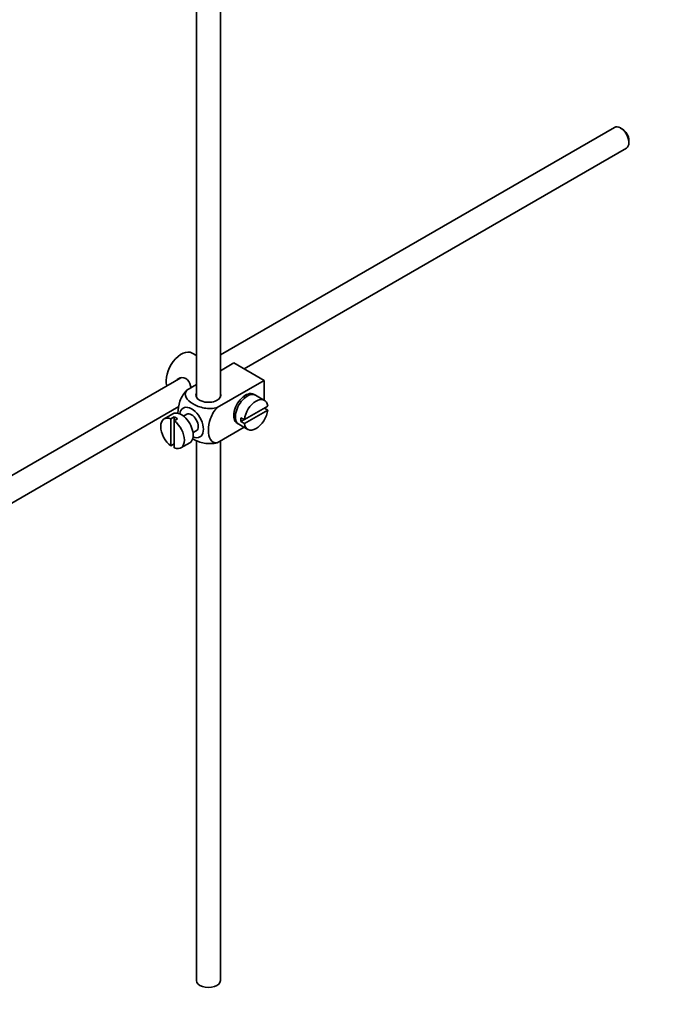
# Model space of a CAD drawing. Units: millimetres. Extents: x 0 to 1740, y 0 to 2140.
# Drawn here: x 373 to 509, y 147 to 353 of the extents above; entities that cross this region are included whole.
import ezdxf
from ezdxf import colors
from ezdxf.entities.mleader import LeaderData, LeaderLine
from ezdxf.math import Vec2, Vec3

# ---------------------------------------------------------------- set-up
doc = ezdxf.new("R2010")
doc.units = ezdxf.units.MM
doc.layers.add('DV7_Défaut', color=7, linetype='Continuous')
doc.layers.add('Défaut', color=7, linetype='Continuous')

# ---------------------------------------------------------------- blocks, each defined once
blk = doc.blocks.new('_DOT')
at = {"color": 0}
blk.add_line((0, 0), (-1, 0), dxfattribs=at)
at = {"color": 0, "const_width": 0.333}
blk.add_lwpolyline([(-0.1665, 0, 1), (0.1665, 0, 1)], format="xyb", close=True, dxfattribs=at)
blk = doc.blocks.new('SE6')
at = {"layer": 'DV7_Défaut', "color": 7, "linetype": 'Continuous', "lineweight": 35}
for p, q in [((410.38, 386.29), (410.38, 273.92)), ((415.38, 273.92), (415.38, 383.41)), ((497.83, 330.34), (415.38, 282.74)), ((499.5, 329.97), (499.08, 330.22)), ((500.84, 327.16), (500.84, 327.65)), ((420.33, 279.83), (500.33, 326.01)), ((410.38, 282.6), (409.47, 283.12)), ((418.18, 281.06), (415.38, 279.45)), ((418.18, 281.06), (424.55, 277.39)), ((415.61, 279.58), (415.38, 279.71)), ((407.11, 277.97), (307.64, 220.54)), ((410.38, 276.56), (408.38, 275.4)), ((424.55, 277.39), (414.74, 271.73)), ((424.55, 277.39), (424.55, 273.27)), ((420.58, 273.83), (420.22, 274.03)), ((424.6, 273.24), (422.76, 274.3)), ((310.16, 216.22), (406.67, 271.94)), ((425.3, 272.03), (420.4, 269.2)), ((405.47, 270.42), (403.64, 269.36)), ((408.35, 270.35), (407.66, 269.95)), ((418.22, 270.57), (418.58, 270.36)), ((420.4, 268.38), (425.3, 271.21)), ((425.3, 271.21), (424.59, 271.62)), ((405.74, 269.77), (405.03, 269.36)), ((405.03, 269.36), (405.03, 263.7)), ((405.74, 269.77), (405.74, 268.95)), ((405.74, 268.95), (406.45, 269.36)), ((405.74, 263.29), (405.74, 268.95)), ((419.26, 268.24), (421.1, 267.17)), ((420.4, 269.2), (419.69, 269.61)), ((420.4, 269.2), (419.69, 268.79)), ((419.69, 268.79), (420.4, 268.38)), ((409.66, 266.49), (410.35, 266.88)), ((420.34, 267.61), (414.74, 264.38)), ((405.03, 263.7), (405.74, 264.11)), ((407.14, 263.3), (408.97, 264.36)), ((410.38, 264.86), (410.38, 151.85)), ((415.38, 151.85), (415.38, 264.75))]:
    blk.add_line(p, q, dxfattribs=at)
for centre, major_axis, start_param, end_param in [((499.08, 328.18), (-1.25, 2.17), 3.141593, 6.283185), ((499.5, 328.42), (0.95, -1.65), 0.785398, 2.356194), ((407.22, 279.23), (2.25, 3.9), 0, 2.687668), ((412.88, 274.33), (-2.6, 0), 6.004938, 6.283185), ((412.88, 274.33), (-2.6, 0), 0, 3.419839), ((420.66, 271.47), (-1.75, -3.03), 3.040405, 6.283185), ((421.01, 271.27), (1.75, 3.03), 0, 3.141593), ((419.6, 272.08), (1.25, 2.17), 0, 0.141897), ((419.6, 272.08), (1.25, 2.17), 6.141288, 6.283185), ((419.6, 272.08), (1.7, 2.94), -0.389872, -0.267297), ((409.35, 268.61), (1.75, -3.03), 0, 3.79273), ((422.85, 270.21), (-1.75, -3.03), 2.499542, 5.35444), ((405.39, 266.33), (1.75, -3.03), 2.499542, 5.35444), ((407.22, 267.39), (1.75, -3.03), 0, 3.141593), ((409.35, 268.61), (-1, 1.73), 3.141593, 6.283185), ((419.6, 272.08), (1.25, 2.17), 2.999696, 3.28349), ((422.85, 270.21), (1.75, 3.03), 2.499542, 5.35444), ((406.09, 266.74), (-1.75, 3.03), 5.35444, 5.641135), ((405.39, 266.33), (-1.75, 3.03), 2.499542, 5.35444), ((419.6, 272.08), (1.7, 2.94), 3.408889, 3.531465), ((420.66, 271.47), (-1.75, -3.03), 0, 0.101188), ((422.14, 270.61), (-1.75, -3.03), 5.35444, 5.641135), ((409.35, 268.61), (1.75, -3.03), 5.632048, 6.283185), ((412.88, 151.85), (-2.5, 0), 0, 3.141593)]:
    blk.add_ellipse(centre, major_axis=major_axis, ratio=0.57735, start_param=start_param, end_param=end_param, dxfattribs=at)
for points, knots in [([(409.24, 275.9), (409.22, 276.02), (409.19, 276.14), (408.97, 276.92), (408.66, 277.52), (407.67, 278.1), (407.04, 278.04), (406.42, 277.69), (406.3, 277.59), (406.19, 277.48)], [0, 0, 0, 0, 0.071898, 0.071898, 0.478839, 0.478839, 0.88578, 0.88578, 1, 1, 1, 1]), ([(408.38, 275.4), (407.75, 274.8), (407.24, 273.94), (406.63, 272.24), (406.51, 271.4), (406.51, 270.58), (406.51, 270.53), (406.51, 270.48)], [0, 0, 0, 0, 0.48304, 0.48304, 0.966079, 0.966079, 1, 1, 1, 1]), ([(414.74, 271.73), (413.9, 271.49), (412.9, 271.48), (411.13, 271.8), (410.34, 272.11), (409.02, 272.87), (408.49, 273.33), (407.95, 274.35), (407.97, 274.93), (408.38, 275.4)], [0, 0, 0, 0, 0.25, 0.25, 0.5, 0.5, 0.75, 0.75, 1, 1, 1, 1]), ([(414.74, 264.38), (414.12, 264.26), (413.61, 264.54), (412.99, 265.53), (412.87, 266.22), (412.87, 267.75), (413, 268.58), (413.61, 270.27), (414.12, 271.13), (414.74, 271.73)], [0, 0, 0, 0, 0.25, 0.25, 0.5, 0.5, 0.75, 0.75, 1, 1, 1, 1]), ([(409.53, 265.23), (409.58, 265.2), (409.64, 265.17), (410.36, 264.75), (411.14, 264.45), (412.91, 264.13), (413.92, 264.15), (414.74, 264.38)], [0, 0, 0, 0, 0.042593, 0.042593, 0.521297, 0.521297, 1, 1, 1, 1])]:
    blk.add_open_spline(points, degree=3, knots=knots, dxfattribs=at)

msp = doc.modelspace()

# ---------------------------------------------------------------- block references
at = {"layer": 'Défaut'}
msp.add_blockref('SE6', (0, 0), dxfattribs=at)

# ---------------------------------------------------------------- leaders
at = {"layer": 'Défaut', "color": 7, "linetype": 'Continuous', "lineweight": 18}
ml = msp.add_multileader_mtext('Standard', dxfattribs=at)
ml.set_content('{\\pxsm0.9;\\fSolid Edge ISO|b1||i0||c0|p34;\\W1.;06/12/2016\\P}', color=256)
ml.set_leader_properties()
ml.set_arrow_properties(name='DOT')
ml.build(insert=Vec2(0, 0))
ml.multileader.update_dxf_attribs({"leader_type": 0, "dogleg_length": 0, "arrow_head_size": 12})
ctx = ml.context
ctx.base_point, ctx.char_height, ctx.arrow_head_size, ctx.landing_gap_size = Vec3(1270.71, 2132.64), 12, 12, 4.2
notes = []
notes.append((ctx, [(0, (0, 0, 0), (0, 0), (1, 0), 1, [])]))
ctx.mtext.insert = Vec3(1272.71, 2138.76)
ml = msp.add_multileader_mtext('Standard', dxfattribs=at)
ml.set_content('{\\pxsm0.9;\\fArial|b1||i0||c0|p34;\\W1.;151/W\\P}', color=256)
ml.set_leader_properties()
ml.set_arrow_properties(name='DOT')
ml.build(insert=Vec2(0, 0))
ml.multileader.update_dxf_attribs({"leader_type": 0, "dogleg_length": 0, "arrow_head_size": 12})
ctx = ml.context
ctx.base_point, ctx.char_height, ctx.arrow_head_size, ctx.landing_gap_size = Vec3(551.59, 2132.47), 12, 12, 4.2
notes.append((ctx, [(0, (0, 0, 0), (0, 0), (1, 0), 1, [])]))
ctx.mtext.insert = Vec3(553.59, 2138.57)
for ctx, leaders in notes:
    for number, flags, end, landing, length, lines in leaders:
        leader = LeaderData()
        leader.index, (leader.has_last_leader_line, leader.has_dogleg_vector, leader.attachment_direction) = number, flags
        leader.last_leader_point, leader.dogleg_vector, leader.dogleg_length = Vec3(end), Vec3(landing), length
        for number, points, colour, breaks in lines:
            line = LeaderLine()
            line.index, line.vertices, line.color, line.breaks = number, Vec3.list(points), colors.encode_raw_color(colour), breaks
            leader.lines.append(line)
        ctx.leaders.append(leader)

doc.saveas('drawing.dxf')
